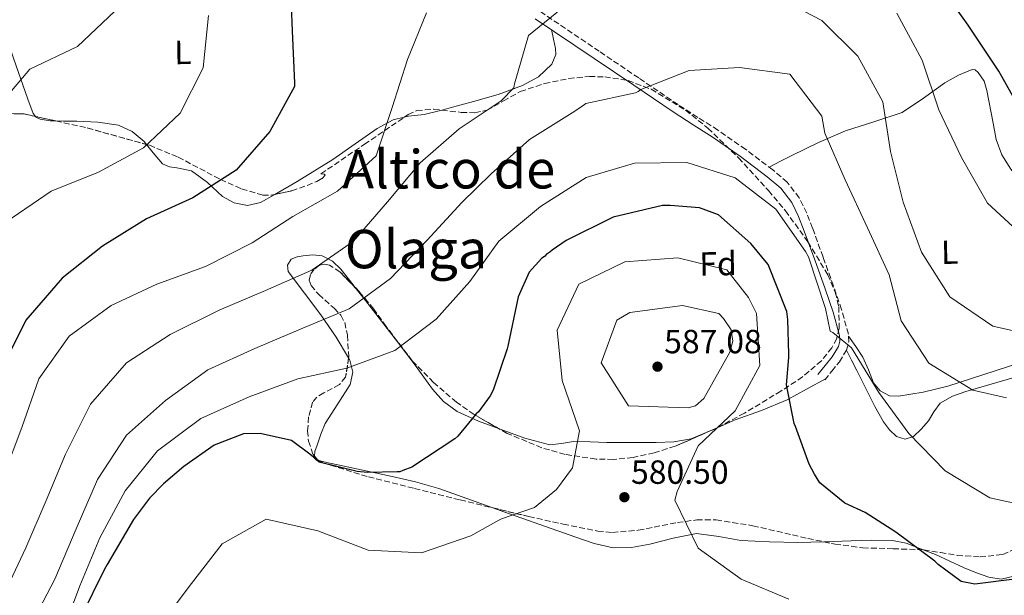
# Model space of a CAD drawing. Units: metres. Extents: x 590211 to 593646, y 4742903 to 4745262.
# Drawn here: x 593015 to 593309, y 4744400 to 4744572 of the extents above; entities that cross this region are included whole.
import ezdxf
from ezdxf.enums import TextEntityAlignment as Align

# ---------------------------------------------------------------- set-up
doc = ezdxf.new("R2010")
doc.units = ezdxf.units.M
doc.header["$MEASUREMENT"] = 0
doc.linetypes.add('DGN Style 3', pattern=[2.435890702152634, 1.739921930109024, -0.6959687720436097])
for name, color, linetype, lineweight in [('Camino', 7, 'DGN Style 3', 0), ('Cota de punto acotado terreno', 7, 'Continuous', 0), ('Curva de nivel directora', 30, 'Continuous', 30), ('Curva de nivel intermedia', 30, 'Continuous', 0), ('Estanque', 4, 'Continuous', 0), ('Etiqueta de uso rústico', 92, 'Continuous', 0), ('Etiqueta de zona arbolada', 92, 'Continuous', 0), ('Línea de cambio de uso (parcela vista)', 92, 'Continuous', 0), ('Margen derecho', 7, 'Continuous', 0), ('Punto acotado terreno (símbolo)', 7, 'Continuous', 0), ('Texto de Área (paraje) menor', 7, 'Continuous', 0), ('Zona arbolada', 92, 'DGN Style 3', 0)]:
    doc.layers.add(name, color=color, linetype=linetype, lineweight=lineweight)
doc.styles.add('Style-Arial', font='arial.ttf')

# ---------------------------------------------------------------- blocks, each defined once
blk = doc.blocks.new('5PATER')
at = {"layer": 'Estanque', "linetype": 'Continuous', "lineweight": 0}
h = blk.add_hatch(color=51, dxfattribs=at)
edge = h.paths.add_edge_path()
edge.add_ellipse((0, 0), major_axis=(-0.1095731443231308, -0.1110710700762829), ratio=0.9994222409660317, start_angle=0, end_angle=360)

msp = doc.modelspace()

# ---------------------------------------------------------------- linework, layer by layer
at = {"layer": 'Camino', "color": 7, "linetype": 'DGN Style 3', "lineweight": 0}
msp.add_polyline3d([(593255.8200000003, 4744463.970000002, 572.7299999999959), (593257.9400000017, 4744466.609999999, 572.2799999999991), (593260.1799999991, 4744469.380000001, 571.8300000000019), (593262.3099999991, 4744472.87, 570.9700000000013), (593262.9699999985, 4744475.279999999, 570.479999999996), (593262.8799999991, 4744477.66, 570.1499999999943), (593260.8399999985, 4744485.010000002, 569.529999999999), (593258.4200000021, 4744492.060000001, 569.1699999999984), (593255.3199999997, 4744500.730000001, 568.7899999999936), (593252.1599999992, 4744509.380000002, 568.529999999999), (593250.409999999, 4744513.860000002, 568.4700000000013), (593248.2099999996, 4744518.45, 568.4199999999984), (593244.6099999987, 4744523.100000001, 568.3899999999994), (593240.2800000014, 4744526.800000001, 568.3600000000007), (593232.1700000021, 4744532.940000001, 568.0899999999965), (593223.8900000008, 4744538.7, 567.4199999999984), (593217.8799999983, 4744542.5, 566.7200000000013), (593211.9799999995, 4744546.310000001, 565.9100000000036), (593200.2100000012, 4744554.279999999, 564.1399999999996), (593188.4200000007, 4744562.260000002, 562.3800000000048), (593170.7499999994, 4744574.199999999, 559.5899999999966)], dxfattribs=at)
at = {"layer": 'Curva de nivel directora', "color": 30, "linetype": 'Continuous', "lineweight": 30, "flags": 128}
for points, elevation in [([(593096.0699999997, 4744583.59), (593096.6599999998, 4744568.420000002), (593097.3499999982, 4744552.770000001), (593097.3199999993, 4744551.730000001), (593089.97, 4744538.310000001), (593079.9000000005, 4744526.74), (593066.99, 4744518.430000001), (593053.0899999995, 4744512.140000002), (593039.9800000001, 4744503.970000001), (593027.89, 4744494.359999999), (593027.3400000002, 4744493.730000001), (593017.0299999993, 4744481.869999999), (593010.1299999993, 4744467.939999999)], 550.0000000000002), ([(593315.5899999992, 4744542.480000001), (593307.8299999986, 4744556.350000001), (593298.6599999998, 4744570.109999999), (593289.4499999987, 4744583.100000001)], 550.0000000000002), ([(593312.5199999979, 4744404.350000001), (593300.6400000004, 4744402.92), (593296.579999999, 4744403.710000001), (593289.7399999994, 4744408.750000002), (593288.7400000001, 4744409.720000002), (593277.0599999991, 4744418.480000001), (593267.8799999993, 4744424.34), (593261.8199999996, 4744427.060000002), (593254.3499999996, 4744433.190000001), (593252.709999999, 4744435.740000002), (593251.1899999991, 4744438.779999999), (593247.0699999996, 4744450.010000001), (593246.6799999987, 4744450.980000001), (593244.4000000008, 4744462.480000001), (593245.1200000006, 4744470.720000002), (593245.1099999994, 4744471.700000001), (593244.8099999998, 4744482.000000001), (593244.5199999993, 4744484.45), (593238.8899999988, 4744498.470000002), (593233.7500000002, 4744504.770000001), (593224.0299999993, 4744513.32), (593218.3499999997, 4744515.430000001), (593209.6199999992, 4744516.140000001), (593207.2900000003, 4744516.100000001), (593192.6200000006, 4744512.66), (593178.4999999988, 4744505.670000001), (593174.3799999993, 4744502.779999999), (593173.6500000006, 4744502.16), (593172.7999999991, 4744501.65), (593172.0799999994, 4744500.900000001), (593171.23, 4744500.4), (593167.4900000005, 4744496.16), (593164.1800000002, 4744488.86), (593161.1200000002, 4744474.080000001), (593160.8799999988, 4744473.220000001), (593156.6699999999, 4744460.869999999), (593155.8399999985, 4744459.26), (593152.3699999995, 4744454.420000001), (593151.6399999986, 4744453.79), (593146.110000001, 4744447.189999999), (593145.2599999993, 4744446.32), (593132.3899999993, 4744437.880000001), (593129.7099999993, 4744436.850000001), (593128.86, 4744436.470000003), (593127.9999999994, 4744436.460000001), (593119.1599999992, 4744436.310000001), (593116.0900000003, 4744436.62), (593104.749999999, 4744439.380000004), (593103.01, 4744440.820000002), (593101.8900000001, 4744441.780000002), (593096.4199999984, 4744445.86), (593087.0599999997, 4744447.910000003), (593082.149999999, 4744447.830000001), (593073.3699999994, 4744444.49), (593064.2699999998, 4744438.080000003), (593058.2199999992, 4744432.940000001), (593053.9999999992, 4744428.58), (593049.2000000002, 4744422.240000002), (593041.3300000002, 4744408.720000001), (593040.4899999998, 4744407.12), (593033.61, 4744393.250000001)], 575.0000000000001)]:
    msp.add_lwpolyline(points, dxfattribs=dict(at, elevation=elevation))
at = {"layer": 'Curva de nivel intermedia', "color": 30, "linetype": 'Continuous', "lineweight": 0, "flags": 128}
for points, elevation in [([(593321.5700000004, 4744476.529999999), (593306.0400000004, 4744480.09), (593293.2100000004, 4744488.869999999), (593284.7600000015, 4744502.16), (593279.2100000015, 4744517.109999998), (593275.4500000019, 4744532.279999998), (593273.1600000008, 4744547.189999999), (593265.6900000009, 4744560.779999999), (593254.9199999997, 4744571.430000001), (593241.1200000017, 4744578.719999999)], 560), ([(593178.9500000003, 4744576.49), (593167.2800000004, 4744567.020000001), (593163.1299999997, 4744552.519999999), (593162.8600000015, 4744551.380000001), (593159.0999999996, 4744547.480000001), (593146.510000001, 4744539.039999999), (593134.8600000013, 4744528.949999998), (593125.1699999997, 4744517.249999999), (593115.0100000007, 4744505.479999999), (593102.5200000005, 4744496.76), (593088.6700000013, 4744490.710000001), (593074.810000001, 4744484.84), (593060.2199999997, 4744477.589999998), (593047.1700000007, 4744469.05), (593036.3500000002, 4744456.75), (593028.9000000004, 4744441.77), (593023.1700000016, 4744427.86), (593017.0700000017, 4744413.710000002), (593010.0800000001, 4744398.880000001)], 560), ([(593008.320000001, 4744545.210000002), (593018.2400000007, 4744556.869999998), (593032.5100000001, 4744563.739999999), (593043.6900000006, 4744574.24)], 540.0000000000001), ([(593136.8000000014, 4744573.769999999), (593131.1200000019, 4744559.789999999), (593126.5800000001, 4744545.48), (593121.7899999999, 4744531.039999999), (593110.1900000017, 4744520.460000002), (593096.8299999997, 4744512.800000002), (593084.7100000005, 4744504.929999999), (593070.7600000009, 4744497.859999999), (593056.2300000021, 4744492.630000001), (593042.5700000006, 4744486.220000001), (593029.9800000021, 4744477.09), (593020.9000000006, 4744464.329999999), (593015.8700000015, 4744449.720000001), (593010.4100000008, 4744435.220000001)], 555.0000000000001), ([(593011.0400000013, 4744511.179999999), (593024.6, 4744520.400000001), (593038.790000001, 4744526.119999998), (593052.2500000013, 4744533.350000001), (593063.1400000011, 4744543.759999999), (593070.0600000012, 4744557.310000001), (593071.6400000014, 4744572.99)], 545), ([(593315.7700000001, 4744506.359999999), (593304.4500000012, 4744516.829999999), (593296.7199999997, 4744530.52), (593289.9300000014, 4744544.710000001), (593284.9699999995, 4744559.65), (593277.3300000017, 4744573.690000001)], 555.0000000000001), ([(593310.1300000009, 4744458.649999999), (593300.1100000005, 4744460.919999998), (593286.9200000007, 4744468.999999999), (593278.6600000017, 4744481.659999998), (593275.0499999997, 4744495.409999999), (593268.5400000007, 4744509.439999999), (593261.8900000011, 4744523.779999998), (593255.8800000007, 4744537.8), (593254.9400000019, 4744542.9), (593245.4100000011, 4744555.410000001), (593230.3600000016, 4744557.409999999), (593215.2800000008, 4744556.56), (593200.8100000003, 4744550.849999999), (593200.0400000014, 4744550.199999998), (593199.2400000012, 4744549.850000001), (593184.3700000006, 4744546.67), (593182.9400000002, 4744545.560000001), (593180.3700000019, 4744543.859999999), (593167.570000001, 4744535.84), (593156.0799999998, 4744525.59), (593147.3100000012, 4744516.999999999), (593137.0400000006, 4744505.820000002), (593126.000000001, 4744494.31), (593113.6400000005, 4744485.250000001), (593099.3399999999, 4744479.260000001), (593085.5300000008, 4744473.33), (593071.4900000016, 4744467.029999999), (593058.7800000003, 4744457.850000001), (593047.1700000007, 4744447.46), (593038.4800000003, 4744434.140000001), (593032.1300000001, 4744419.42), (593025.7400000021, 4744404.359999999), (593018.7000000011, 4744390.970000001)], 565.0000000000001), ([(593320.6500000019, 4744425.29), (593305.0999999995, 4744428.740000002), (593291.770000001, 4744436.749999999), (593280.9400000017, 4744447.95), (593272.020000001, 4744460.17), (593263.7799999998, 4744473.529999999), (593258.240000001, 4744478.149999999), (593257.4000000006, 4744478.51), (593256.0599999996, 4744485.3), (593250.9500000001, 4744500.800000001), (593250.02, 4744502.42), (593241.2200000002, 4744515.07), (593229.0200000005, 4744524.42), (593214.6300000005, 4744529.02), (593198.9800000021, 4744528.759999999), (593184.5300000015, 4744524.51), (593170.9100000003, 4744515.890000001), (593158.4100000013, 4744505.479999999), (593149.740000001, 4744493.409999999), (593139.6900000017, 4744482.15), (593127.2900000007, 4744472.760000001), (593112.9900000001, 4744467.51), (593098.3099999994, 4744464.32), (593083.7800000008, 4744458.869999999), (593069.3500000003, 4744452.480000001), (593056.3600000017, 4744442.749999999), (593046.7700000006, 4744430.810000001), (593039.1500000008, 4744416.77), (593033.1500000017, 4744402.359999998), (593027.5800000017, 4744387.460000002)], 570), ([(593245.1200000006, 4744398.359999998), (593230.8400000001, 4744404.38), (593217.980000001, 4744413.62), (593210.9900000016, 4744428.039999999), (593211.6800000002, 4744430.63), (593218.0200000012, 4744444.3), (593229.0700000019, 4744454.73), (593236.4500000003, 4744468.300000001), (593235.3900000008, 4744483.810000001), (593233.0400000017, 4744488.619999999), (593226.5199999993, 4744496.909999999), (593211.9100000003, 4744500.470000001), (593196.1000000008, 4744499.279999998), (593182.3400000011, 4744492.609999998), (593175.8900000004, 4744478.810000001), (593177.3099999996, 4744463.8), (593182.4700000007, 4744448.789999999), (593180.4500000001, 4744437.65), (593175.6500000011, 4744431.189999999), (593169.110000001, 4744425.859999999), (593159.2300000016, 4744422.439999999), (593158.3700000009, 4744422.06), (593150.0500000016, 4744417.38), (593135.3399999996, 4744412.279999998), (593119.3700000015, 4744413.05), (593104.36, 4744418.81), (593088.9000000015, 4744422.289999999), (593075.7100000017, 4744414.949999999), (593066.5200000006, 4744403.079999999), (593061.7199999995, 4744396.61)], 580.0000000000001), ([(593214.9600000012, 4744455.619999999), (593197.1500000014, 4744456.180000001), (593189.0199999998, 4744469.05), (593193.6500000011, 4744481.830000001), (593197.5400000003, 4744484.109999998), (593213.3400000008, 4744486.279999998), (593224.120000001, 4744483.880000001), (593225.5500000016, 4744482.369999999), (593227.8200000003, 4744478.909999999), (593228.3099999998, 4744475.55), (593227.4400000003, 4744472.28), (593219.6399999994, 4744458.399999999), (593217.220000001, 4744456.27), (593214.9600000012, 4744455.619999999)], 585)]:
    msp.add_lwpolyline(points, dxfattribs=dict(at, elevation=elevation))
at = {"layer": 'Línea de cambio de uso (parcela vista)', "color": 92, "linetype": 'Continuous', "lineweight": 0, "extrusion": (-0.1592330356401128, 0.7327365030383044, 0.6616207807165911), "elevation": 3382353.180468468, "flags": 128}
msp.add_lwpolyline([(-1587206.398440928, -2983650.835186773), (-1587206.714030674, -2983650.920538473), (-1587207.08567028, -2983651.042698093)], dxfattribs=at)
at = {"layer": 'Línea de cambio de uso (parcela vista)', "color": 92, "linetype": 'Continuous', "lineweight": 0, "extrusion": (0.2130476597529068, 0.09722740453245259, 0.9721921242643824), "elevation": 588237.5616358732, "flags": 128}
msp.add_lwpolyline([(4069934.099157877, -2439533.954347258), (4069934.099157877, -2439534.830151699)], dxfattribs=at)
at = {"layer": 'Línea de cambio de uso (parcela vista)', "color": 92, "linetype": 'Continuous', "lineweight": 0}
for points in [[(593019.9039000003, 4744542.7795, 540.2743000000046), (593019.2699999996, 4744543.630000001, 540.1699999999983), (593017.6900000004, 4744547.939999999, 539.8999999999943), (593016.1200000001, 4744552.25, 538.9799999999959), (593013.4900000002, 4744559.930000001, 537.8500000000058), (593010.8600000005, 4744567.619999999, 536.7100000000064), (593009.4400000004, 4744572.439999999, 536.6499999999943), (593008.8700000001, 4744577.359999999, 536.7599999999948), (593009.29, 4744580.439999999, 536.4799999999959), (593010.1299999999, 4744583.52, 536.2100000000064), (593012.5499999998, 4744591.180000001, 535.6699999999983), (593014.8700000001, 4744598.83, 535.3899999999994), (593018.0599999996, 4744610.32, 535.3899999999994), (593021.25, 4744621.82, 535.3899999999994)], [(593174.1100000005, 4744568.76, 560.4499999999971), (593174.7300000006, 4744565.930000001, 560), (593175.3499999996, 4744563.09, 559.5399999999936), (593175.4100000003, 4744561.33, 559.3399999999965), (593174.2100000001, 4744558.41, 559.3500000000058), (593170.3099999996, 4744554.66, 559.779999999999), (593165.5300000003, 4744552.02, 560.0399999999936), (593158.1799999997, 4744549.34, 559.8399999999965), (593150.8300000001, 4744547.220000001, 559.1699999999983), (593143.4800000006, 4744545.230000001, 557.820000000007), (593141.3823999995, 4744544.691299999, 557.3640000000014)], [(593239.2100000001, 4744527.619999999, 568.3099999999977), (593242.5899999999, 4744529.380000001, 567.6100000000006), (593245.9699999997, 4744531.140000001, 566.9199999999983), (593253.9299999997, 4744534.949999999, 565.2599999999948), (593261.9900000002, 4744538.460000001, 563.279999999999), (593270.4699999997, 4744541.140000001, 560.779999999999), (593278.9400000004, 4744543.970000001, 558.1900000000023), (593285.3700000001, 4744548.199999999, 555.9600000000064), (593291.75, 4744552.83, 553.9199999999983), (593295.7999999998, 4744555.119999999, 553.070000000007), (593299.8700000001, 4744556.83, 552.3699999999953), (593300.79, 4744556.680000001, 552.1999999999971), (593301.7000000002, 4744555.949999999, 552.0500000000029), (593303.4199999999, 4744553.32, 552.1499999999943), (593304.29, 4744550.539999999, 552.4600000000064), (593306.1600000003, 4744540.75, 552.3999999999943), (593307.0599999996, 4744535.880000001, 552.3600000000006), (593308.7100000001, 4744531.289999999, 552.5099999999948), (593311.4000000004, 4744526.960000001, 552.8300000000017), (593316.1699999999, 4744520.92, 553.4400000000023), (593317.4500000002, 4744519.109999999, 553.6572000000015)], [(593026.0223000003, 4744541.418400001, 541.3188999999984), (593024.2999999998, 4744541.439999999, 540.9900000000052), (593021.3399999999, 4744541.930000001, 540.5), (593020.0599999996, 4744542.57, 540.3000000000029), (593019.9039000003, 4744542.7795, 540.2743000000046)], [(593130.1500000004, 4744542.5286, 554.6257999999943), (593126.8300000001, 4744541.810000001, 553.8999999999943), (593122.0700000003, 4744539.180000001, 553.5399999999936), (593115.4500000002, 4744534.539999999, 553.3300000000017), (593108.8399999999, 4744529.92, 553.2599999999948), (593098.1200000001, 4744523.32, 553.1199999999953), (593091.4204000002, 4744519.4626, 553.0399999999936)], [(593141.3823999995, 4744544.691299999, 557.3640000000014), (593136.1200000001, 4744543.34, 556.2200000000012), (593131.4500000002, 4744542.810000001, 554.9100000000036), (593130.1500000004, 4744542.5286, 554.6257999999943)], [(593053.1094000004, 4744534.399700001, 545.8055000000022), (593052.3700000001, 4744535.33, 545.6199999999953), (593048.8300000001, 4744538.26, 544.8999999999943), (593044.79, 4744540.199999999, 544.1699999999983), (593038.5199999996, 4744541.02, 543.320000000007), (593032.2599999999, 4744541.350000001, 542.4900000000052), (593028.2800000003, 4744541.390000001, 541.75), (593026.0223000003, 4744541.418400001, 541.3188999999984)], [(593091.4204000002, 4744519.4626, 553.0399999999936), (593087.2300000006, 4744517.050000001, 552.9900000000052), (593083.2800000003, 4744516.17, 552.9499999999971), (593079.2800000003, 4744516.91, 552.8500000000058), (593075.8700000001, 4744518.869999999, 552.2599999999948), (593071.3600000005, 4744522.980000001, 550.3600000000006), (593066.6100000005, 4744526.470000001, 548.6199999999953), (593062.2199999997, 4744527.359999999, 547.7700000000041), (593059.9600000001, 4744527.730000001, 547.3600000000006), (593057.9400000004, 4744528.600000001, 546.9900000000052), (593055.1200000001, 4744531.869999999, 546.3099999999977), (593053.1094000004, 4744534.399700001, 545.8055000000022)], [(593323.5203999998, 4744509.360200001, 554.8365999999951), (593326.7999999998, 4744503.42, 555.5599999999977), (593332.5700000003, 4744491.91, 557.1900000000023), (593334.8499999996, 4744486.300000001, 558.1000000000058), (593336.8499999996, 4744480.619999999, 559.0099999999948), (593337.6500000004, 4744478.689999999, 559.279999999999), (593337.7800000003, 4744477.75, 559.4199999999983), (593337.3600000005, 4744476.99, 559.5500000000029), (593334.7199999997, 4744475.640000001, 559.9700000000012), (593331.9400000004, 4744474.850000001, 560.3699999999953), (593323.0300000003, 4744471.970000001, 562), (593314.0800000001, 4744469.09, 563.6900000000023), (593303.3700000001, 4744465.619999999, 564.779999999999), (593292.5999999996, 4744462.140000001, 565.7400000000052), (593285.25, 4744460.300000001, 567.4400000000023), (593277.8799999999, 4744459.16, 569.0099999999948), (593275.1200000001, 4744459.24, 569.2200000000012), (593272.3899999997, 4744460.66, 569.3300000000017), (593270.3799999999, 4744463.100000001, 569.3800000000047), (593268.8600000005, 4744467.029999999, 569.4600000000064), (593267.2199999997, 4744470.800000001, 569.4600000000064), (593265.0599999996, 4744473.939999999, 569.4199999999983), (593262.9100000003, 4744477.09, 569.3699999999953)], [(593113.5141000003, 4744470.534800001, 568.7869000000064), (593109.7599999999, 4744476.710000001, 566.5200000000041), (593105.2599999999, 4744483.390000001, 564.0599999999977), (593100.3099999996, 4744489.92, 562.2100000000064), (593095.4900000002, 4744496.41, 560.8300000000017), (593095.2199999997, 4744498.300000001, 560.5099999999948), (593096.3399999999, 4744500.07, 560.2400000000052), (593098.1200000001, 4744500.800000001, 560.0800000000017), (593099.9600000001, 4744501.039999999, 560.0200000000041), (593102.8099999996, 4744501.41, 560.0200000000041), (593105.6399999997, 4744501.130000001, 560.1499999999943), (593108.7199999997, 4744499.49, 560.4700000000012), (593111.1600000003, 4744497.130000001, 561.1499999999943), (593114.9100000003, 4744492.430000001, 562.9499999999971), (593115.8228000002, 4744491.262399999, 563.4149999999936)], [(593115.8228000002, 4744491.262399999, 563.4149999999936), (593118.5999999996, 4744487.710000001, 564.8300000000017), (593123.3600000005, 4744481.539999999, 567.3800000000047), (593128.1299999999, 4744475.369999999, 569.8800000000047), (593133.3600000005, 4744468.34, 572.1000000000058), (593138.5899999999, 4744461.220000001, 573.7899999999936), (593141.9000000004, 4744457.51, 574.6499999999943), (593145.9800000006, 4744454.529999999, 575.3800000000047), (593152.2999999998, 4744451.67, 576.2400000000052), (593158.2671999997, 4744449.485099999, 577.0387000000047)], [(593262.3200000003, 4744472.890000001, 571.4700000000012), (593263.8399999999, 4744469.850000001, 571.0099999999948), (593265.3700000001, 4744466.800000001, 570.5599999999977), (593268.0800000001, 4744461.4, 570.4700000000012), (593270.79, 4744455.980000001, 570.9199999999983), (593272.0300000003, 4744453.710000001, 571.1199999999953), (593273.3600000005, 4744451.480000001, 571.2400000000052), (593275.1399999997, 4744449.07, 571.0500000000029), (593277.2999999998, 4744447, 570.7400000000052), (593279.8099999996, 4744446.25, 570.529999999999), (593282.2999999998, 4744447.08, 570.1900000000023), (593284.6699999999, 4744449.27, 569.4499999999971), (593286.7699999996, 4744451.699999999, 568.6000000000058), (593288.3799999999, 4744454.449999999, 567.7299999999959), (593290.3200000003, 4744456.99, 566.9199999999983), (593294, 4744459.15, 566.5), (593297.9900000002, 4744460.529999999, 566.279999999999), (593307.2699999996, 4744463.180000001, 565.1499999999943), (593316.54, 4744465.850000001, 564.0099999999948)], [(593103.3304000003, 4744441.144400001, 573.6751999999979), (593103.4600000001, 4744442.52, 573.5599999999977), (593104.0899999999, 4744444.5, 573.429999999993), (593105.1900000004, 4744447.74, 573.6199999999953), (593106.4900000002, 4744450.9, 573.7899999999936), (593110.3099999996, 4744456.800000001, 572.9499999999971), (593114.0199999996, 4744462.630000001, 571.2899999999936), (593114.7599999999, 4744466.32, 570.1499999999943), (593113.9000000004, 4744469.9, 569.0200000000041), (593113.5141000003, 4744470.534800001, 568.7869000000064)], [(593223.7006000001, 4744449.6514, 578.193299999999), (593229, 4744452.07, 576.7899999999936), (593236.9199999999, 4744454.810000001, 575.8000000000029), (593244.5899999999, 4744458.01, 574.6100000000006), (593250.3899999997, 4744461.230000001, 573.2400000000052), (593256.2000000002, 4744464.439999999, 571.8800000000047)], [(593158.2671999997, 4744449.485099999, 577.0387000000047), (593158.7999999998, 4744449.289999999, 577.1100000000006), (593166.1799999997, 4744446.560000001, 578.0899999999965), (593173.6600000003, 4744444.539999999, 579.0599999999977), (593177.1500000004, 4744444.92, 579.5800000000017), (593180.6900000004, 4744445.57, 580.0599999999977), (593185.6900000004, 4744445.41, 580.3600000000006), (593190.7000000002, 4744445.279999999, 580.3800000000047), (593198.0899999999, 4744445.25, 580.3600000000006), (593205.4699999997, 4744445.300000001, 580.2899999999936), (593210.7199999997, 4744445.449999999, 580.1999999999971), (593215.9100000003, 4744446.390000001, 579.929999999993), (593222.2835999997, 4744449.0178, 578.5540000000037)], [(593104.8892000001, 4744439.7391, 573.798299999995), (593103.9400000004, 4744439.949999999, 573.7899999999936), (593103.2800000003, 4744440.609999999, 573.7200000000012), (593103.3304000003, 4744441.144400001, 573.6751999999979)], [(593156.6002000002, 4744425.7138, 577.4964000000036), (593150.2000000002, 4744428.01, 576.8300000000017), (593140.4600000001, 4744431.470000001, 575.8399999999965), (593133.54, 4744433.5, 575.5500000000029), (593126.5300000003, 4744435.100000001, 575.3399999999965), (593118.6600000003, 4744436.789999999, 574.6000000000058), (593110.79, 4744438.470000001, 573.8800000000047), (593107.3600000005, 4744439.189999999, 573.820000000007), (593104.8892000001, 4744439.7391, 573.798299999995)], [(593389.801, 4744442.102800001, 562.1238000000012), (593389.9199999999, 4744441.15, 562.2899999999936), (593390.4800000006, 4744438.949999999, 562.8999999999943), (593390.5300000003, 4744437.960000001, 563.2599999999948), (593389.9800000006, 4744437.279999999, 563.5200000000041), (593386.8200000003, 4744436.100000001, 564.0800000000017), (593383.6500000004, 4744435.130000001, 564.6100000000006), (593370.2100000001, 4744430.460000001, 566.7700000000041), (593356.7599999999, 4744425.810000001, 568.7899999999936), (593345.5199999996, 4744422.730000001, 569.6999999999971), (593334.1200000001, 4744419.970000001, 570.5599999999977), (593325.4699999997, 4744416.92, 571.8399999999965), (593317.1900000004, 4744413.09, 573.1499999999943), (593315.6799999997, 4744411.480000001, 573.4600000000064), (593314.4000000004, 4744407.960000001, 573.8899999999994), (593313.5999999996, 4744406.359999999, 574.0800000000017), (593312.3200000003, 4744405.279999999, 574.2400000000052), (593308.5700000003, 4744404.390000001, 574.279999999999), (593304.8200000003, 4744404.930000001, 574.2400000000052), (593301.1500000004, 4744406.310000001, 574.529999999999), (593297.5, 4744407.76, 574.7899999999936), (593288.9100000003, 4744411.710000001, 574.8899999999994), (593285.2548000002, 4744413.1538, 574.9232000000047)], [(593255.5702000001, 4744415.544500001, 576.562300000005), (593247.8099999996, 4744415.33, 577.429999999993), (593239.2800000003, 4744415.51, 577.929999999993), (593230.75, 4744415.949999999, 578.429999999993), (593224.1200000001, 4744417.119999999, 578.9499999999971), (593217.5300000003, 4744418, 579.4700000000012), (593210.5099999999, 4744416.640000001, 579.8800000000047), (593203.4900000002, 4744414.810000001, 580.0599999999977), (593198.04, 4744413.82, 580.0399999999936), (593192.5999999996, 4744413.710000001, 579.929999999993), (593186.9500000002, 4744415.07, 579.7599999999948), (593181.4000000004, 4744416.930000001, 579.5200000000041), (593170.6399999997, 4744420.730000001, 578.7599999999948), (593159.9000000004, 4744424.529999999, 577.8399999999965), (593156.6002000002, 4744425.7138, 577.4964000000036)], [(593285.2548000002, 4744413.1538, 574.9232000000047), (593280.0999999996, 4744415.189999999, 574.9700000000012), (593276.0499999998, 4744415.949999999, 575.0800000000017), (593269.8799999999, 4744416.08, 575.3099999999977), (593263.7199999997, 4744415.83, 575.6499999999943), (593255.7699999996, 4744415.550000001, 576.5399999999936), (593255.5702000001, 4744415.544500001, 576.562300000005)]]:
    msp.add_polyline3d(points, dxfattribs=at)
at = {"layer": 'Margen derecho', "color": 7, "linetype": 'Continuous', "lineweight": 0}
msp.add_polyline3d([(593169.2800000008, 4744572.020000001, 559.5899999999966), (593186.9499999977, 4744560.090000001, 562.3800000000048), (593198.7399999984, 4744552.100000001, 564.1399999999996), (593210.5300000011, 4744544.120000001, 565.9100000000036), (593216.4699999979, 4744540.290000002, 566.7200000000013), (593222.4400000002, 4744536.51, 567.4199999999984), (593230.6299999978, 4744530.820000002, 568.0899999999965), (593238.6400000007, 4744524.76, 568.3600000000007), (593242.6999999998, 4744521.279999999, 568.3899999999994), (593245.9600000011, 4744517.07, 568.4199999999984), (593247.9999999995, 4744512.810000001, 568.4700000000013), (593249.6999999982, 4744508.449999999, 568.529999999999), (593252.8500000021, 4744499.84, 568.7899999999936), (593255.9400000012, 4744491.200000001, 569.1699999999984), (593258.3299999982, 4744484.24, 569.529999999999), (593260.2699999984, 4744477.26, 570.1499999999943), (593260.3299999987, 4744475.59, 570.479999999996), (593259.8799999994, 4744473.920000001, 570.9700000000013), (593258.0199999998, 4744470.890000002, 571.8300000000019), (593255.8999999987, 4744468.25, 572.2799999999991), (593253.7699999985, 4744465.61, 572.7299999999959)], dxfattribs=at)
at = {"layer": 'Zona arbolada', "color": 92, "linetype": 'DGN Style 3', "lineweight": 0, "extrusion": (-0.09550406873501054, 0.2914038220415451, 0.9518207737566133), "elevation": 1326456.429414249, "flags": 128}
msp.add_lwpolyline([(-2041150.94896942, -4115406.768188018), (-2041156.160258279, -4115404.849418611), (-2041159.132627594, -4115402.9961952)], dxfattribs=at)
at = {"layer": 'Zona arbolada', "color": 92, "linetype": 'DGN Style 3', "lineweight": 0, "extrusion": (-0.1583583341437577, 0.03522841404325491, 0.9867530576852604), "elevation": 73766.29332629793, "flags": 128}
msp.add_lwpolyline([(-4760103.137175719, -445349.0118487162), (-4760103.137175719, -445342.659735523)], dxfattribs=at)
at = {"layer": 'Zona arbolada', "color": 92, "linetype": 'DGN Style 3', "lineweight": 0, "extrusion": (-0.1125471371656346, 0.2265849728591819, 0.9674669978816972), "elevation": 1008822.202589202, "flags": 128}
msp.add_lwpolyline([(-2641749.432340581, -3855618.125210643), (-2641756.910952762, -3855611.875340313), (-2641770.569310439, -3855599.172830652)], dxfattribs=at)
at = {"layer": 'Zona arbolada', "color": 92, "linetype": 'DGN Style 3', "lineweight": 0, "extrusion": (0.1159946606008666, 0.05057612795271888, 0.9919613369448429), "elevation": 309340.2942407827, "flags": 128}
msp.add_lwpolyline([(4111920.611591796, -2420357.490355762), (4111920.611591795, -2420356.783867169)], dxfattribs=at)
at = {"layer": 'Zona arbolada', "color": 92, "linetype": 'DGN Style 3', "lineweight": 0, "extrusion": (0.1071235060821576, 0.07105462983704817, 0.9917034808970805), "elevation": 401236.7867493645, "flags": 128}
msp.add_lwpolyline([(3625853.242897766, -3090940.712783684), (3625853.258308326, -3090940.540861479), (3625853.376473983, -3090939.864841585)], dxfattribs=at)
at = {"layer": 'Zona arbolada', "color": 92, "linetype": 'DGN Style 3', "lineweight": 0, "extrusion": (0.002655352208908851, 0.1752181866671959, 0.9845260464638335), "elevation": 833452.2743814475, "flags": 128}
msp.add_lwpolyline([(-521143.635505144, -4679237.147233396), (-521144.4494751802, -4679236.190250849), (-521145.215420417, -4679235.744001387)], dxfattribs=at)
at = {"layer": 'Zona arbolada', "color": 92, "linetype": 'DGN Style 3', "lineweight": 0}
for points in [[(593010.1500000004, 4744543.66, 539.1300000000047), (593016.5300000003, 4744543.529999999, 539.8099999999977), (593035.4100000003, 4744539.33, 542.9900000000052), (593053.9699999997, 4744534.16, 546.3600000000006), (593062.5999999996, 4744530.59, 548.0500000000029), (593075.25, 4744523.91, 550.6999999999971), (593081.54, 4744521.08, 552), (593087.8700000001, 4744519.279999999, 553.2700000000041), (593090.4699999997, 4744519.26, 553.6699999999983), (593096.5199999996, 4744520.550000001, 554.3099999999977), (593101.1500000004, 4744522.119999999, 554.6699999999983), (593104.0199999996, 4744523.359999999, 554.8600000000006), (593105.5700000003, 4744524.210000001, 554.9400000000023), (593106.4900000002, 4744525.189999999, 554.9400000000023), (593106.1699999999, 4744525.480000001, 554.8699999999953), (593105.2300000006, 4744525.59, 554.7599999999948), (593118.2599999999, 4744534.449999999, 556.0399999999936), (593131.2999999998, 4744543.310000001, 557.3099999999977), (593133.8899999997, 4744544.52, 557.5399999999936), (593138.9699999997, 4744544.980000001, 557.929999999993), (593147.1600000003, 4744544, 558.4700000000012), (593151.1799999997, 4744543.859999999, 558.7100000000064), (593154.9199999999, 4744544.619999999, 558.9499999999971), (593159.8099999996, 4744547.41, 559.1600000000036), (593164.8300000001, 4744550.24, 559.3099999999977), (593172.0599999996, 4744552.609999999, 559.6499999999943), (593179.3099999996, 4744554.119999999, 560.2200000000012), (593185.4600000001, 4744554.699999999, 561.1999999999971), (593190.0899999999, 4744554.640000001, 562.2599999999948), (593197.0199999996, 4744553.529999999, 564.0099999999948), (593203.9199999999, 4744550.9, 565.4900000000052), (593214.2000000002, 4744544.65, 567.4400000000023), (593220.9000000004, 4744539.300000001, 568.8300000000017), (593230.0499999998, 4744530.390000001, 570.570000000007), (593238.9900000002, 4744520.58, 571.679999999993), (593244.0800000001, 4744514.560000001, 571.8800000000047), (593250.7999999998, 4744505.230000001, 571.7899999999936), (593256.6900000004, 4744495.42, 571.8600000000006), (593258.9699999997, 4744490.180000001, 572.0099999999948), (593260.0199999996, 4744485.890000001, 572.1199999999953), (593260.1399999997, 4744479.41, 572.3999999999943), (593259.3799999999, 4744476.380000001, 572.6300000000047), (593257.9699999997, 4744473.609999999, 572.9499999999971), (593254.8099999996, 4744469.720000001, 573.570000000007), (593249.1900000004, 4744464.890000001, 574.529999999999), (593242.7300000006, 4744460.619999999, 575.4900000000052), (593231.7800000003, 4744454.02, 577.0800000000017), (593223.5499999998, 4744449.57, 578.2899999999936), (593211.1200000001, 4744444.15, 580.0200000000041), (593204.8399999999, 4744442.17, 580.8000000000029), (593198.5099999999, 4744440.779999999, 581.5), (593192.6699999999, 4744440.199999999, 581.7599999999948), (593187.4600000001, 4744440.289999999, 581.529999999999), (593178.2100000001, 4744441.689999999, 580.3500000000058), (593171.2400000002, 4744443.67, 579.029999999999), (593160.9299999997, 4744447.970000001, 576.7899999999936), (593151, 4744453.619999999, 574.7700000000041), (593145.7599999999, 4744457.310000001, 573.779999999999), (593138.8700000001, 4744463.210000001, 572.3000000000029), (593132.5499999998, 4744469.67, 570.7700000000041), (593124.7699999996, 4744479.91, 568.3500000000058), (593121.0300000003, 4744485.180000001, 567.0899999999965), (593116.7400000002, 4744490.32, 565.8600000000006), (593110.9199999999, 4744496.300000001, 564.3099999999977), (593107.7999999998, 4744498.27, 563.8500000000058), (593106.2699999996, 4744498.58, 563.8399999999965), (593104.7800000003, 4744498.300000001, 564.0399999999936), (593103.2599999999, 4744497.140000001, 564.3999999999943), (593102.0999999996, 4744495.529999999, 564.7700000000041), (593101.75, 4744493.76, 565.179999999993), (593102.29, 4744492.220000001, 565.529999999999), (593104.5800000001, 4744489.51, 566.1600000000036), (593109.2300000006, 4744485.390000001, 567.1000000000058), (593111.1900000004, 4744483.289999999, 567.570000000007), (593112.3499999996, 4744481.15, 568.0399999999936), (593113.1600000003, 4744477.310000001, 568.7899999999936), (593113.5599999996, 4744470.83, 569.8899999999994), (593112.6200000001, 4744464.789999999, 570.9499999999971), (593110.7699999996, 4744462.560000001, 571.2400000000052), (593106.1299999999, 4744460.100000001, 571.2100000000064), (593104.04, 4744458.850000001, 571.1999999999971), (593102.75, 4744457.350000001, 571.3099999999977), (593101.5700000003, 4744452.9, 571.9499999999971), (593101.2599999999, 4744448.779999999, 572.6000000000058), (593101.5099999999, 4744445.680000001, 573.1100000000006), (593102.8899999997, 4744441.67, 573.7899999999936), (593104.1299999999, 4744440.189999999, 574.0500000000029), (593105.7800000003, 4744439.210000001, 574.2200000000012), (593119.4299999997, 4744434.970000001, 574.4700000000012), (593133.1900000004, 4744431.49, 574.5899999999965), (593146.8600000005, 4744428.08, 575.9199999999983), (593167.3600000005, 4744423.100000001, 578.7899999999936), (593177.6399999997, 4744420.82, 579.6399999999994), (593187.9699999997, 4744418.779999999, 579.4900000000052), (593192.3499999996, 4744418.350000001, 579.1499999999943), (593200.0899999999, 4744419, 578.4799999999959), (593211.7599999999, 4744421.310000001, 577.429999999993), (593217.5800000001, 4744422.109999999, 576.9100000000036), (593223.3799999999, 4744422.109999999, 576.3999999999943), (593234.3499999996, 4744420.369999999, 575.4799999999959), (593250.7199999997, 4744416.550000001, 574.1000000000058), (593258.9199999999, 4744414.850000001, 573.429999999993), (593267.1699999999, 4744413.75, 572.7700000000041), (593276.2599999999, 4744413.480000001, 572.7599999999948), (593285.3600000005, 4744413.15, 572.7700000000041), (593290.3899999997, 4744412.359999999, 572.029999999999), (593295.3899999997, 4744411.5, 571.3099999999977), (593302.2300000006, 4744411.02, 570.8600000000006), (593309.0300000003, 4744411.730000001, 570.3999999999943), (593315.3600000005, 4744414.51, 569.8500000000058)], [(593141.3823999995, 4744544.691299999, 558.0890999999974), (593147.1600000003, 4744544, 558.4700000000012), (593151.1799999997, 4744543.859999999, 558.7100000000064), (593154.9199999999, 4744544.619999999, 558.9499999999971), (593159.8099999996, 4744547.41, 559.1600000000036), (593164.8300000001, 4744550.24, 559.3099999999977), (593172.0599999996, 4744552.609999999, 559.6499999999943), (593179.3099999996, 4744554.119999999, 560.2200000000012), (593185.4600000001, 4744554.699999999, 561.1999999999971), (593190.0899999999, 4744554.640000001, 562.2599999999948), (593197.0199999996, 4744553.529999999, 564.0099999999948), (593203.9199999999, 4744550.9, 565.4900000000052), (593214.2000000002, 4744544.65, 567.4400000000023), (593220.9000000004, 4744539.300000001, 568.8300000000017), (593230.0499999998, 4744530.390000001, 570.570000000007), (593238.9900000002, 4744520.58, 571.679999999993), (593244.0800000001, 4744514.560000001, 571.8800000000047), (593250.7999999998, 4744505.230000001, 571.7899999999936), (593256.6900000004, 4744495.42, 571.8600000000006), (593258.9699999997, 4744490.180000001, 572.0099999999948), (593260.0199999996, 4744485.890000001, 572.1199999999953), (593260.1399999997, 4744479.41, 572.3999999999943), (593259.3799999999, 4744476.380000001, 572.6300000000047), (593257.9699999997, 4744473.609999999, 572.9499999999971), (593254.8099999996, 4744469.720000001, 573.570000000007), (593249.1900000004, 4744464.890000001, 574.529999999999), (593242.7300000006, 4744460.619999999, 575.4900000000052), (593231.7800000003, 4744454.02, 577.0800000000017), (593223.7006000001, 4744449.6514, 578.2679000000062)], [(593091.4204000002, 4744519.4626, 553.7704999999987), (593096.5199999996, 4744520.550000001, 554.3099999999977), (593101.1500000004, 4744522.119999999, 554.6699999999983), (593104.0199999996, 4744523.359999999, 554.8600000000006), (593105.5700000003, 4744524.210000001, 554.9400000000023), (593106.4900000002, 4744525.189999999, 554.9400000000023), (593106.1699999999, 4744525.480000001, 554.8699999999953), (593105.2300000006, 4744525.59, 554.7599999999948), (593118.2599999999, 4744534.449999999, 556.0399999999936), (593130.1500000004, 4744542.5286, 557.198000000004)], [(593130.1500000004, 4744542.5286, 557.198000000004), (593131.2999999998, 4744543.310000001, 557.3099999999977), (593133.8899999997, 4744544.52, 557.5399999999936), (593138.9699999997, 4744544.980000001, 557.929999999993), (593141.3823999995, 4744544.691299999, 558.0890999999974)], [(593053.1094000004, 4744534.399700001, 546.2036999999982), (593053.9699999997, 4744534.16, 546.3600000000006), (593062.5999999996, 4744530.59, 548.0500000000029), (593075.25, 4744523.91, 550.6999999999971), (593081.54, 4744521.08, 552), (593087.8700000001, 4744519.279999999, 553.2700000000041), (593090.4699999997, 4744519.26, 553.6699999999983), (593091.4204000002, 4744519.4626, 553.7704999999987)], [(593115.8228000002, 4744491.262399999, 565.6156999999948), (593110.9199999999, 4744496.300000001, 564.3099999999977), (593107.7999999998, 4744498.27, 563.8500000000058), (593106.2699999996, 4744498.58, 563.8399999999965), (593104.7800000003, 4744498.300000001, 564.0399999999936), (593103.2599999999, 4744497.140000001, 564.3999999999943), (593102.0999999996, 4744495.529999999, 564.7700000000041)], [(593102.0999999996, 4744495.529999999, 564.7700000000041), (593101.75, 4744493.76, 565.179999999993), (593102.29, 4744492.220000001, 565.529999999999), (593104.5800000001, 4744489.51, 566.1600000000036), (593109.2300000006, 4744485.390000001, 567.1000000000058), (593111.1900000004, 4744483.289999999, 567.570000000007), (593112.3499999996, 4744481.15, 568.0399999999936), (593113.1600000003, 4744477.310000001, 568.7899999999936), (593113.5599999996, 4744470.83, 569.8899999999994), (593113.5141000003, 4744470.534800001, 569.9418000000006)], [(593158.2671999997, 4744449.485099999, 576.2483000000066), (593151, 4744453.619999999, 574.7700000000041), (593145.7599999999, 4744457.310000001, 573.779999999999), (593138.8700000001, 4744463.210000001, 572.3000000000029), (593132.5499999998, 4744469.67, 570.7700000000041), (593124.7699999996, 4744479.91, 568.3500000000058), (593121.0300000003, 4744485.180000001, 567.0899999999965), (593116.7400000002, 4744490.32, 565.8600000000006), (593115.8228000002, 4744491.262399999, 565.6156999999948)], [(593113.5141000003, 4744470.534800001, 569.9418000000006), (593112.6200000001, 4744464.789999999, 570.9499999999971), (593110.7699999996, 4744462.560000001, 571.2400000000052), (593106.1299999999, 4744460.100000001, 571.2100000000064), (593104.04, 4744458.850000001, 571.1999999999971), (593102.75, 4744457.350000001, 571.3099999999977), (593101.5700000003, 4744452.9, 571.9499999999971), (593101.2599999999, 4744448.779999999, 572.6000000000058), (593101.5099999999, 4744445.680000001, 573.1100000000006), (593102.8899999997, 4744441.67, 573.7899999999936), (593103.3304000003, 4744441.144400001, 573.8822999999975)], [(593222.2835999997, 4744449.0178, 578.4663), (593211.1200000001, 4744444.15, 580.0200000000041), (593204.8399999999, 4744442.17, 580.8000000000029), (593198.5099999999, 4744440.779999999, 581.5), (593192.6699999999, 4744440.199999999, 581.7599999999948), (593187.4600000001, 4744440.289999999, 581.529999999999), (593178.2100000001, 4744441.689999999, 580.3500000000058), (593171.2400000002, 4744443.67, 579.029999999999), (593160.9299999997, 4744447.970000001, 576.7899999999936), (593158.2671999997, 4744449.485099999, 576.2483000000066)], [(593104.8892000001, 4744439.7391, 574.1282000000066), (593105.7800000003, 4744439.210000001, 574.2200000000012), (593119.4299999997, 4744434.970000001, 574.4700000000012), (593133.1900000004, 4744431.49, 574.5899999999965), (593146.8600000005, 4744428.08, 575.9199999999983), (593156.6002000002, 4744425.7138, 577.2835999999952)], [(593285.2548000002, 4744413.1538, 572.7698999999993), (593285.3600000005, 4744413.15, 572.7700000000041), (593290.3899999997, 4744412.359999999, 572.029999999999), (593295.3899999997, 4744411.5, 571.3099999999977), (593302.2300000006, 4744411.02, 570.8600000000006), (593309.0300000003, 4744411.730000001, 570.3999999999943), (593315.3600000005, 4744414.51, 569.8500000000058), (593321.6699999999, 4744417.4, 569.4900000000052), (593331.0800000001, 4744420.01, 569.3800000000047), (593340.4900000002, 4744422.609999999, 569.2700000000041), (593353.1200000001, 4744428.74, 566.9100000000036), (593365.7400000002, 4744434.859999999, 564.5399999999936), (593377, 4744439.130000001, 562.8899999999994), (593389.801, 4744442.102800001, 561.8942999999999)], [(593156.6002000002, 4744425.7138, 577.2835999999952), (593167.3600000005, 4744423.100000001, 578.7899999999936), (593177.6399999997, 4744420.82, 579.6399999999994), (593187.9699999997, 4744418.779999999, 579.4900000000052), (593192.3499999996, 4744418.350000001, 579.1499999999943), (593200.0899999999, 4744419, 578.4799999999959), (593211.7599999999, 4744421.310000001, 577.429999999993), (593217.5800000001, 4744422.109999999, 576.9100000000036), (593223.3799999999, 4744422.109999999, 576.3999999999943), (593234.3499999996, 4744420.369999999, 575.4799999999959), (593250.7199999997, 4744416.550000001, 574.1000000000058), (593255.5702000001, 4744415.544500001, 573.7036999999982)], [(593255.5702000001, 4744415.544500001, 573.7036999999982), (593258.9199999999, 4744414.850000001, 573.429999999993), (593267.1699999999, 4744413.75, 572.7700000000041), (593276.2599999999, 4744413.480000001, 572.7599999999948), (593285.2548000002, 4744413.1538, 572.7698999999993)]]:
    msp.add_polyline3d(points, dxfattribs=at)

# ---------------------------------------------------------------- block references
at = {"layer": 'Punto acotado terreno (símbolo)', "color": 7, "linetype": 'Continuous', "lineweight": 0, "xscale": 10, "yscale": 10, "zscale": 10}
for p in [(593205.8299999983, 4744467.939999999, 587.0800000000023), (593195.9299999987, 4744428.890000001, 580.5000000000005)]:
    msp.add_blockref('5PATER', p, dxfattribs=at)

# ---------------------------------------------------------------- texts
at = {"layer": 'Cota de punto acotado terreno', "color": 7, "linetype": 'Continuous', "lineweight": 0, "style": 'Style-Arial'}
for s, p in [('587.08', (593207.8200000002, 4744471.939999999, 587.0800000000017)), ('580.50', (593197.9200000005, 4744432.890000001, 580.5))]:
    msp.add_text(s, height=7.000000000000002, dxfattribs=at).set_placement(p)
at = {"layer": 'Etiqueta de uso rústico', "color": 92, "linetype": 'Continuous', "lineweight": 0, "style": 'Style-Arial'}
for p in [(593063.97171704, 4744561.925378622, 543.6300000000047), (593293.1417170366, 4744502.185378626, 558.7599999999948)]:
    msp.add_text('L', height=7.000000000000002, rotation=0.96966, dxfattribs=at).set_placement(p, align=Align.MIDDLE_CENTER)
at = {"layer": 'Etiqueta de zona arbolada', "color": 92, "linetype": 'Continuous', "lineweight": 0, "style": 'Style-Arial'}
msp.add_text('Fd', height=7.000000000000002, rotation=0.96966, dxfattribs=at).set_placement((593223.9272660249, 4744498.731157091, 579.7400000000052), align=Align.MIDDLE_CENTER)
at = {"layer": 'Texto de Área (paraje) menor', "color": 7, "linetype": 'Continuous', "lineweight": 0, "style": 'Style-Arial'}
for s, p in [('Altico de', (593143.4405050735, 4744526.980010002, 556.6199999999953)), ('Olaga', (593133.6698484808, 4744503.100009999, 563))]:
    msp.add_text(s, height=11.5, dxfattribs=at).set_placement(p, align=Align.MIDDLE_CENTER)

doc.saveas('drawing.dxf')
